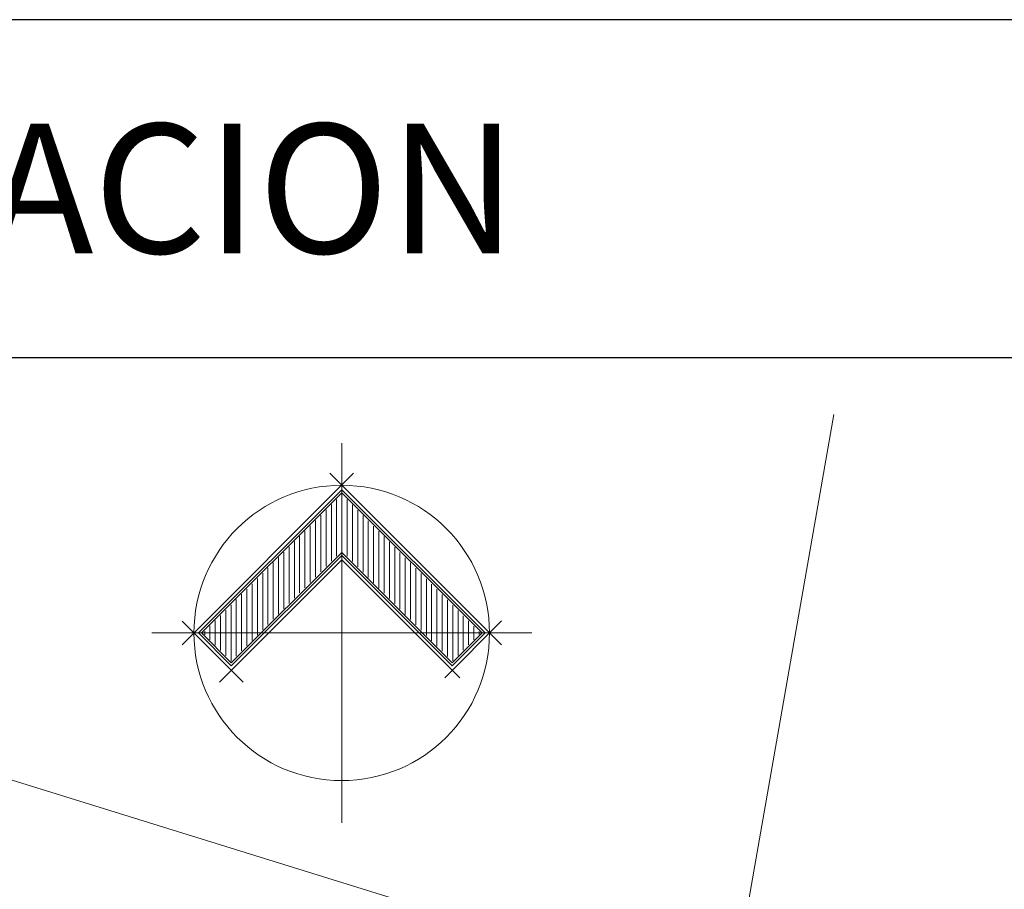
# Model space of a CAD drawing. Units: metres. Extents: x 362285 to 727759, y 7772867 to 15929487.
# Drawn here: x 364297 to 364316, y 7964173 to 7964189 of the extents above; entities that cross this region are included whole.
import ezdxf
from ezdxf.enums import TextEntityAlignment as Align

# ---------------------------------------------------------------- set-up
doc = ezdxf.new("R2010")
doc.units = ezdxf.units.M
doc.header["$MEASUREMENT"] = 0
doc.layers.add('FORMATO', color=50, linetype='Continuous', lineweight=70)
doc.layers.add('Pavimento', color=73, linetype='Continuous', lineweight=13)
doc.layers.add('TEXTO', color=7, linetype='Continuous')
doc.styles.add('ARIAL', font='txt')

msp = doc.modelspace()

# ---------------------------------------------------------------- linework, layer by layer
at = {"layer": 'FORMATO', "lineweight": 30}
for p, q in [((364276.502, 7964189.285, -900), (364377.945, 7964189.285, -900)), ((364276.502, 7964182.859, -900), (364377.945, 7964182.859, -900))]:
    msp.add_line(p, q, dxfattribs=at)
at = {"layer": 'Pavimento', "color": 252, "lineweight": 13}
for p, q in [((364310.906, 7964170.535, -900), (364312.874, 7964181.772, -900)), ((364303.517, 7964181.229, -900), (364303.517, 7964174.002, -900)), ((364294.89, 7964175.548, -900), (364307.502, 7964171.634, -900)), ((364307.502, 7964171.634, -900), (364294.89, 7964175.548, -900))]:
    msp.add_line(p, q, dxfattribs=at)
at = {"layer": 'Pavimento', "color": 252}
for p, q in [((364300.48, 7964177.389, -900), (364303.744, 7964180.653, -900)), ((364303.29, 7964180.653, -900), (364306.555, 7964177.388, -900)), ((364300.792, 7964177.616, -900), (364303.517, 7964180.341, -900)), ((364300.849, 7964177.616, -900), (364303.517, 7964180.284, -900)), ((364303.517, 7964180.341, -900), (364306.243, 7964177.616, -900)), ((364303.517, 7964180.284, -900), (364306.186, 7964177.616, -900)), ((364303.32, 7964178.979, -900), (364303.32, 7964180.058, -900)), ((364303.417, 7964180.155, -900), (364303.417, 7964179.077, -900)), ((364303.618, 7964180.155, -900), (364303.618, 7964179.077, -900)), ((364303.721, 7964178.973, -900), (364303.721, 7964180.052, -900)), ((364303.119, 7964178.778, -900), (364303.119, 7964179.857, -900)), ((364303.219, 7964178.879, -900), (364303.219, 7964179.958, -900)), ((364303.822, 7964178.873, -900), (364303.822, 7964179.952, -900)), ((364303.922, 7964178.772, -900), (364303.922, 7964179.851, -900)), ((364302.918, 7964178.578, -900), (364302.918, 7964179.657, -900)), ((364303.018, 7964178.678, -900), (364303.018, 7964179.757, -900)), ((364304.022, 7964178.672, -900), (364304.022, 7964179.751, -900)), ((364302.818, 7964178.477, -900), (364302.818, 7964179.556, -900)), ((364304.123, 7964178.572, -900), (364304.123, 7964179.65, -900)), ((364304.223, 7964178.471, -900), (364304.223, 7964179.55, -900)), ((364302.617, 7964178.277, -900), (364302.617, 7964179.355, -900)), ((364302.717, 7964178.377, -900), (364302.717, 7964179.456, -900)), ((364304.323, 7964178.371, -900), (364304.323, 7964179.45, -900)), ((364304.424, 7964178.27, -900), (364304.424, 7964179.349, -900)), ((364303.517, 7964179.148, -900), (364301.417, 7964177.048, -900)), ((364302.416, 7964178.076, -900), (364302.416, 7964179.155, -900)), ((364302.517, 7964178.176, -900), (364302.517, 7964179.255, -900)), ((364305.618, 7964177.048, -900), (364303.517, 7964179.148, -900)), ((364304.524, 7964178.17, -900), (364304.524, 7964179.249, -900)), ((364304.625, 7964178.07, -900), (364304.625, 7964179.149, -900)), ((364301.19, 7964176.679, -900), (364303.517, 7964179.007, -900)), ((364303.517, 7964179.092, -900), (364301.417, 7964176.991, -900)), ((364302.215, 7964177.875, -900), (364302.215, 7964178.954, -900)), ((364302.316, 7964177.975, -900), (364302.316, 7964179.054, -900)), ((364305.618, 7964176.991, -900), (364303.517, 7964179.092, -900)), ((364303.517, 7964179.007, -900), (364305.76, 7964176.764, -900)), ((364304.725, 7964177.969, -900), (364304.725, 7964179.048, -900)), ((364304.825, 7964177.869, -900), (364304.825, 7964178.948, -900)), ((364302.015, 7964177.674, -900), (364302.015, 7964178.753, -900)), ((364302.115, 7964177.775, -900), (364302.115, 7964178.853, -900)), ((364304.926, 7964177.769, -900), (364304.926, 7964178.847, -900)), ((364305.026, 7964177.668, -900), (364305.026, 7964178.747, -900)), ((364301.814, 7964177.473, -900), (364301.814, 7964178.552, -900)), ((364301.914, 7964177.574, -900), (364301.914, 7964178.653, -900)), ((364305.126, 7964177.568, -900), (364305.126, 7964178.647, -900)), ((364305.227, 7964177.467, -900), (364305.227, 7964178.546, -900)), ((364301.613, 7964177.273, -900), (364301.613, 7964178.352, -900)), ((364301.714, 7964177.373, -900), (364301.714, 7964178.452, -900)), ((364305.327, 7964177.367, -900), (364305.327, 7964178.446, -900)), ((364301.513, 7964177.172, -900), (364301.513, 7964178.251, -900)), ((364305.428, 7964177.267, -900), (364305.428, 7964178.346, -900)), ((364305.528, 7964177.166, -900), (364305.528, 7964178.245, -900)), ((364301.312, 7964177.181, -900), (364301.312, 7964178.05, -900)), ((364301.412, 7964177.08, -900), (364301.412, 7964178.151, -900)), ((364305.628, 7964177.086, -900), (364305.628, 7964178.145, -900)), ((364305.729, 7964177.187, -900), (364305.729, 7964178.044, -900)), ((364301.64, 7964176.682, -900), (364300.483, 7964177.839, -900)), ((364301.111, 7964177.381, -900), (364301.111, 7964177.85, -900)), ((364301.212, 7964177.281, -900), (364301.212, 7964177.95, -900)), ((364306.558, 7964177.846, -900), (364305.476, 7964176.764, -900)), ((364305.829, 7964177.287, -900), (364305.829, 7964177.944, -900)), ((364305.929, 7964177.387, -900), (364305.929, 7964177.844, -900)), ((364307.131, 7964177.616, -900), (364299.904, 7964177.616, -900)), ((364301.417, 7964176.991, -900), (364300.792, 7964177.616, -900)), ((364301.417, 7964177.048, -900), (364300.849, 7964177.616, -900)), ((364300.911, 7964177.582, -900), (364300.911, 7964177.649, -900)), ((364301.011, 7964177.482, -900), (364301.011, 7964177.749, -900)), ((364306.186, 7964177.616, -900), (364305.618, 7964177.048, -900)), ((364306.243, 7964177.616, -900), (364305.618, 7964176.991, -900)), ((364306.03, 7964177.488, -900), (364306.03, 7964177.743, -900)), ((364306.13, 7964177.588, -900), (364306.13, 7964177.643, -900))]:
    msp.add_line(p, q, dxfattribs=at)
at = {"layer": 'Pavimento', "color": 252, "lineweight": 13}
msp.add_ellipse((364303.517, 7964177.616, -900), major_axis=(-1.987, 1.987), ratio=1, start_param=3.926991, end_param=10.210176, dxfattribs=at)

# ---------------------------------------------------------------- texts
at = {"layer": 'TEXTO', "color": 0, "style": 'ARIAL'}
msp.add_text('UBICACION', height=2.4633, dxfattribs=at).set_placement((364297.922, 7964186.072, -900), align=Align.MIDDLE_CENTER)

doc.saveas('drawing.dxf')
